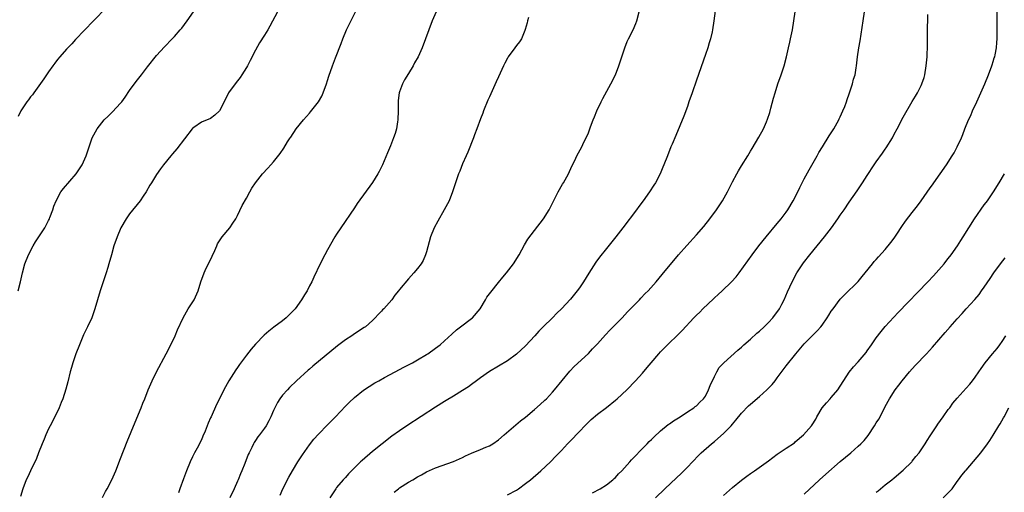
# Model space of a CAD drawing. Units: inches. Extents: x 2604000 to 2607000, y 1485000 to 1488000.
# Drawn here: x 2604793 to 2605011, y 1486062 to 1486167 of the extents above; entities that cross this region are included whole.
import ezdxf

# ---------------------------------------------------------------- set-up
doc = ezdxf.new("R2010")
doc.units = ezdxf.units.IN
doc.header["$MEASUREMENT"] = 0
doc.layers.add('LD26041485_10ft', color=100, linetype='Continuous')

msp = doc.modelspace()

# ---------------------------------------------------------------- linework, layer by layer
at = {"layer": 'LD26041485_10ft'}
for points, elevation in [([(2604814.73, 1486173), (2604809, 1486166.99), (2604805, 1486162.85), (2604804.13, 1486161.87), (2604803, 1486160.7), (2604801.51, 1486159), (2604801, 1486158.39), (2604800.42, 1486157.58), (2604799.95, 1486157), (2604799, 1486155.69), (2604797.92, 1486154.08), (2604795.7, 1486151), (2604795.41, 1486150.59), (2604795, 1486150.11), (2604794.55, 1486149.45), (2604794.18, 1486149), (2604793, 1486147.26), (2604792.85, 1486147), (2604792.24, 1486145.76)], 9800), ([(2604947.46, 1486171.46), (2604946.91, 1486167), (2604946.62, 1486165), (2604946.53, 1486164.53), (2604946.17, 1486163), (2604945.88, 1486162.12), (2604945.53, 1486161), (2604945, 1486159.55), (2604943, 1486153.85), (2604942.06, 1486151), (2604941.36, 1486149), (2604941, 1486147.98), (2604940.19, 1486145.81), (2604938.47, 1486141.53), (2604937.6, 1486139.6), (2604937.35, 1486139), (2604936.56, 1486137), (2604935.8, 1486135), (2604935.54, 1486134.46), (2604934.95, 1486133), (2604933.9, 1486131), (2604933.53, 1486130.47), (2604932.6, 1486129), (2604931.16, 1486127), (2604930.23, 1486125.77), (2604929.69, 1486125), (2604926.69, 1486121), (2604925.13, 1486119), (2604923, 1486116.4), (2604921.5, 1486114.5), (2604920.67, 1486113.33), (2604919.1, 1486110.9), (2604917.92, 1486109), (2604917, 1486107.65), (2604916.52, 1486107), (2604915, 1486105.13), (2604913.02, 1486103), (2604911.97, 1486102.03), (2604911.02, 1486101), (2604908.98, 1486099), (2604907.97, 1486098.03), (2604907.09, 1486097), (2604905, 1486094.77), (2604903, 1486092.93), (2604901, 1486091.43), (2604897, 1486089.04), (2604895, 1486087.62), (2604894.16, 1486087), (2604893, 1486086.19), (2604892.32, 1486085.68), (2604891, 1486084.83), (2604889, 1486083.59), (2604887.39, 1486082.61), (2604887, 1486082.4), (2604885, 1486081.15), (2604878.67, 1486077), (2604877, 1486075.87), (2604875.32, 1486074.68), (2604871, 1486071.26), (2604868.7, 1486069.3), (2604868.37, 1486069), (2604866.37, 1486067), (2604865.7, 1486066.3), (2604865, 1486065.51), (2604864.52, 1486065), (2604863, 1486063.24), (2604862.82, 1486063), (2604861.51, 1486061)], 9730), ([(2604933.88, 1486061), (2604935.98, 1486063), (2604938.6, 1486065.4), (2604939.63, 1486066.37), (2604941, 1486067.75), (2604942.15, 1486069), (2604943.55, 1486070.45), (2604944.09, 1486071), (2604946.37, 1486073), (2604947, 1486073.5), (2604947.81, 1486074.19), (2604949, 1486075.24), (2604950.72, 1486077), (2604951, 1486077.35), (2604951.77, 1486078.23), (2604953, 1486079.79), (2604954.58, 1486081.42), (2604955, 1486081.81), (2604957, 1486083.53), (2604958.68, 1486085), (2604959.83, 1486086.17), (2604960.51, 1486087), (2604961, 1486087.62), (2604963, 1486090.28), (2604965.11, 1486093), (2604967, 1486095.19), (2604969, 1486097.23), (2604969.89, 1486098.11), (2604970.7, 1486099), (2604971, 1486099.38), (2604972.11, 1486101), (2604972.46, 1486101.54), (2604973, 1486102.44), (2604973.39, 1486103), (2604975, 1486105.15), (2604975.91, 1486106.09), (2604978.97, 1486109.03), (2604979.85, 1486110.15), (2604980.56, 1486111), (2604982.14, 1486113), (2604982.53, 1486113.47), (2604983, 1486113.96), (2604983.47, 1486114.53), (2604985, 1486116.15), (2604986.26, 1486117.73), (2604987, 1486118.71), (2604987.58, 1486119.58), (2604988.69, 1486121.31), (2604989.52, 1486122.48), (2604991, 1486124.4), (2604992.15, 1486125.85), (2604993, 1486127.01), (2604995, 1486129.87), (2604995.48, 1486130.52), (2604995.79, 1486131), (2604998.58, 1486135), (2604999.9, 1486137), (2605000.3, 1486137.7), (2605001, 1486139), (2605001.92, 1486141), (2605002.24, 1486141.76), (2605002.68, 1486143), (2605003.5, 1486145), (2605004.01, 1486145.99), (2605004.42, 1486147), (2605005.35, 1486149), (2605006.25, 1486151), (2605007.14, 1486153), (2605007.98, 1486155), (2605008.71, 1486157), (2605008.76, 1486157.24), (2605009, 1486157.95), (2605009.24, 1486158.76), (2605009.32, 1486159), (2605009.42, 1486159.42), (2605009.74, 1486161), (2605009.8, 1486162.2), (2605009.87, 1486163), (2605009.84, 1486165), (2605009.84, 1486167), (2605009.89, 1486171)], 9690), ([(2604792.21, 1486107), (2604792.77, 1486109), (2604793.22, 1486111), (2604793.73, 1486113), (2604794.5, 1486115), (2604795.55, 1486117), (2604796.1, 1486117.9), (2604796.86, 1486119), (2604798.17, 1486121), (2604798.43, 1486121.57), (2604799, 1486122.62), (2604799.19, 1486123), (2604799.31, 1486123.31), (2604799.93, 1486125), (2604800.2, 1486125.8), (2604800.66, 1486127), (2604801.74, 1486129), (2604802.29, 1486129.71), (2604805.16, 1486133), (2604806.45, 1486135), (2604807.36, 1486137), (2604808.71, 1486141), (2604809.76, 1486143), (2604811.39, 1486145), (2604812.22, 1486145.78), (2604813.22, 1486146.78), (2604815, 1486148.71), (2604815.25, 1486149), (2604815.99, 1486150.01), (2604817, 1486151.53), (2604818.46, 1486153.54), (2604819.62, 1486155), (2604821, 1486156.79), (2604823, 1486159.32), (2604824.76, 1486161.24), (2604826.47, 1486163), (2604827, 1486163.5), (2604828.28, 1486165), (2604828.64, 1486165.36), (2604829.82, 1486167), (2604831.2, 1486169)], 9790), ([(2604849.91, 1486169), (2604848.16, 1486165.84), (2604847.71, 1486165), (2604847, 1486163.79), (2604845.9, 1486162.1), (2604845, 1486160.5), (2604843.82, 1486158.18), (2604843.2, 1486157), (2604843, 1486156.65), (2604841.97, 1486155), (2604841.57, 1486154.43), (2604840.67, 1486153.33), (2604839, 1486151.04), (2604838.02, 1486149), (2604837.01, 1486146.99), (2604835.96, 1486146.04), (2604835, 1486145.33), (2604833, 1486144.45), (2604831.26, 1486143.26), (2604831, 1486143.1), (2604830.91, 1486143), (2604827.47, 1486138.53), (2604826.55, 1486137.45), (2604826.14, 1486137), (2604824.52, 1486135), (2604823.88, 1486134.12), (2604823, 1486132.86), (2604821.87, 1486131), (2604821.52, 1486130.48), (2604820.67, 1486129), (2604820.02, 1486128.02), (2604819.33, 1486127), (2604817, 1486124.08), (2604816.22, 1486123), (2604815.07, 1486121), (2604814.23, 1486119), (2604813.53, 1486117), (2604812.95, 1486115), (2604812.42, 1486113), (2604812.16, 1486112.16), (2604811.8, 1486111), (2604811.1, 1486109), (2604810.46, 1486107), (2604809.31, 1486103), (2604808.6, 1486101), (2604807.67, 1486099), (2604807.43, 1486098.57), (2604806.78, 1486097.22), (2604805.85, 1486095), (2604805.09, 1486093), (2604804.39, 1486091), (2604804.07, 1486089.93), (2604803.82, 1486089), (2604803.28, 1486086.72), (2604802.86, 1486085.14), (2604802.15, 1486083), (2604801.83, 1486082.17), (2604801.33, 1486081), (2604800.36, 1486079), (2604799.34, 1486077), (2604799, 1486076.3), (2604798.41, 1486075), (2604798.01, 1486073.99), (2604797.57, 1486073), (2604796.78, 1486071), (2604796.29, 1486069.71), (2604794.98, 1486067), (2604794.38, 1486065.62), (2604794.04, 1486065), (2604793.25, 1486063), (2604792.75, 1486061.25)], 9780), ([(2604810.96, 1486061.04), (2604811.65, 1486062.35), (2604812.02, 1486063), (2604813.04, 1486065), (2604813.92, 1486067), (2604815, 1486069.69), (2604816.49, 1486073.51), (2604818.22, 1486077.78), (2604819.6, 1486081), (2604819.97, 1486082.03), (2604820.38, 1486083), (2604821.14, 1486085), (2604822, 1486087), (2604823.02, 1486089), (2604825.13, 1486093), (2604826.16, 1486095), (2604827.11, 1486097), (2604827.66, 1486098.34), (2604828.88, 1486101), (2604830.05, 1486103), (2604831.34, 1486105), (2604832.24, 1486107), (2604832.82, 1486109), (2604833.55, 1486111), (2604834.06, 1486112.06), (2604834.69, 1486113.31), (2604835.34, 1486114.66), (2604835.93, 1486115.93), (2604836.4, 1486117), (2604836.57, 1486117.43), (2604837, 1486118.11), (2604837.61, 1486119), (2604839.26, 1486121), (2604839.94, 1486122.06), (2604840.59, 1486123), (2604841, 1486123.72), (2604842.06, 1486125.94), (2604843, 1486127.61), (2604843.74, 1486129), (2604844.21, 1486129.79), (2604844.97, 1486131), (2604846.58, 1486133), (2604847.72, 1486134.28), (2604848.44, 1486135), (2604849, 1486135.65), (2604850.48, 1486137.52), (2604851.28, 1486138.72), (2604852.13, 1486140.13), (2604852.69, 1486141), (2604852.82, 1486141.18), (2604854.05, 1486143), (2604855.66, 1486145), (2604857, 1486146.5), (2604857.24, 1486146.76), (2604858.98, 1486149), (2604859.72, 1486150.28), (2604860.06, 1486151), (2604860.77, 1486153), (2604861, 1486153.76), (2604861.31, 1486154.69), (2604862.11, 1486157), (2604862.78, 1486158.78), (2604864.02, 1486161.98), (2604864.4, 1486163), (2604865.25, 1486165), (2604867.23, 1486169)], 9770), ([(2604885.13, 1486169), (2604884.27, 1486167), (2604883.5, 1486165), (2604882.78, 1486163), (2604882.02, 1486161), (2604881.12, 1486159), (2604880.35, 1486157.65), (2604880.01, 1486157), (2604879, 1486155.33), (2604878.14, 1486153.86), (2604877.7, 1486153), (2604877, 1486151.21), (2604876.93, 1486151), (2604876.7, 1486149.3), (2604876.69, 1486149), (2604876.72, 1486148.72), (2604876.72, 1486147), (2604876.65, 1486145), (2604876.57, 1486144.57), (2604876.31, 1486143), (2604876.04, 1486141.96), (2604875.68, 1486141), (2604875, 1486139.25), (2604874.33, 1486137.67), (2604873.23, 1486135), (2604873, 1486134.52), (2604872.46, 1486133.54), (2604872.19, 1486133), (2604871, 1486131.05), (2604867.63, 1486126.37), (2604867, 1486125.42), (2604863.93, 1486121), (2604863, 1486119.57), (2604862.65, 1486119), (2604861, 1486116.11), (2604860.4, 1486115), (2604859.35, 1486113), (2604857.95, 1486110.05), (2604857.49, 1486109), (2604857, 1486108.08), (2604856.45, 1486107), (2604855.89, 1486106.11), (2604855.24, 1486105), (2604853.78, 1486103), (2604853, 1486102.17), (2604852.42, 1486101.58), (2604851.81, 1486101), (2604851, 1486100.35), (2604849.1, 1486098.9), (2604847.98, 1486098.02), (2604846.9, 1486097.1), (2604845, 1486095.11), (2604844, 1486094), (2604843, 1486092.7), (2604841.42, 1486090.58), (2604841, 1486089.91), (2604840.61, 1486089.39), (2604839.08, 1486087), (2604837.98, 1486085), (2604836.99, 1486083), (2604836.31, 1486081.69), (2604835.11, 1486079), (2604835, 1486078.72), (2604834.46, 1486077.54), (2604833.8, 1486075.8), (2604833.32, 1486074.68), (2604833, 1486073.86), (2604832.04, 1486072.04), (2604831.46, 1486071), (2604831, 1486070.05), (2604830.44, 1486069), (2604829.63, 1486067), (2604829, 1486065.19), (2604828.19, 1486063), (2604827.89, 1486062.11)], 9760), ([(2604905.72, 1486167.72), (2604905.49, 1486167), (2604905.42, 1486166.58), (2604904.95, 1486165.05), (2604904.85, 1486164.85), (2604904.12, 1486163), (2604903.66, 1486162.34), (2604903, 1486161.55), (2604902.65, 1486161), (2604901.2, 1486159), (2604901, 1486158.69), (2604900.41, 1486157.59), (2604900.14, 1486157), (2604899, 1486154.53), (2604898.53, 1486153.47), (2604897, 1486150.12), (2604896.66, 1486149.34), (2604895.69, 1486147), (2604895.51, 1486146.49), (2604895, 1486145.26), (2604894.18, 1486143), (2604893.68, 1486141.68), (2604893.45, 1486141), (2604892.21, 1486137.79), (2604891.81, 1486137), (2604891, 1486135.21), (2604890.39, 1486133.61), (2604890.13, 1486133), (2604889.44, 1486131), (2604888.81, 1486129), (2604888.02, 1486127), (2604887.67, 1486126.33), (2604886.94, 1486125), (2604885.5, 1486122.5), (2604884.73, 1486121), (2604883.93, 1486119), (2604883, 1486115.62), (2604882.81, 1486115), (2604882.25, 1486113.75), (2604881.79, 1486113), (2604881, 1486111.95), (2604880.22, 1486111), (2604879, 1486109.65), (2604877, 1486107.28), (2604876.81, 1486107), (2604875.98, 1486106.02), (2604875.28, 1486105), (2604873.5, 1486103), (2604873.25, 1486102.75), (2604873, 1486102.46), (2604872.26, 1486101.74), (2604871.59, 1486101), (2604871, 1486100.4), (2604869.45, 1486099), (2604869.18, 1486098.82), (2604867, 1486097.45), (2604866.38, 1486097), (2604865, 1486096.1), (2604863.25, 1486094.75), (2604857.74, 1486090.26), (2604857, 1486089.59), (2604856.68, 1486089.32), (2604854.09, 1486087), (2604852.52, 1486085.48), (2604852.08, 1486085), (2604851, 1486083.76), (2604850.43, 1486083), (2604849.85, 1486082.15), (2604849.28, 1486081), (2604849, 1486080.39), (2604848.4, 1486079), (2604847.94, 1486078.06), (2604847.35, 1486077), (2604847, 1486076.45), (2604845.9, 1486075), (2604845.5, 1486074.5), (2604845, 1486073.71), (2604844.7, 1486073.3), (2604844.55, 1486073), (2604844.16, 1486072.16), (2604843.56, 1486071), (2604843.38, 1486070.62), (2604842.62, 1486068.62), (2604841.98, 1486067), (2604841.68, 1486066.32), (2604841.15, 1486065), (2604841, 1486064.69), (2604840.27, 1486063), (2604839.26, 1486061)], 9750), ([(2604850.45, 1486061.55), (2604851.1, 1486063), (2604852.44, 1486065.56), (2604853.25, 1486067), (2604854.43, 1486069), (2604855.44, 1486070.56), (2604857, 1486072.78), (2604857.97, 1486074.03), (2604859, 1486075.15), (2604861, 1486077.17), (2604862.79, 1486079), (2604865, 1486081.31), (2604865.85, 1486082.15), (2604867, 1486083.25), (2604869, 1486084.87), (2604871.5, 1486086.5), (2604872.39, 1486087), (2604873.69, 1486087.69), (2604876.08, 1486089), (2604877, 1486089.46), (2604878, 1486090), (2604879, 1486090.51), (2604879.91, 1486091), (2604881, 1486091.62), (2604883, 1486092.81), (2604883.3, 1486093), (2604885, 1486094.21), (2604886.02, 1486095), (2604887, 1486095.86), (2604888.63, 1486097.37), (2604889.69, 1486098.31), (2604890.59, 1486099), (2604893, 1486100.8), (2604893.23, 1486101), (2604894.92, 1486103), (2604896.16, 1486105), (2604896.45, 1486105.55), (2604897.28, 1486106.72), (2604899, 1486108.87), (2604899.97, 1486110.03), (2604900.81, 1486111), (2604902.34, 1486113), (2604903.59, 1486115), (2604904.81, 1486117.19), (2604905.56, 1486118.44), (2604907, 1486120.42), (2604909.04, 1486123), (2604910.31, 1486125), (2604912.27, 1486129), (2604913.27, 1486130.73), (2604913.44, 1486131), (2604914.56, 1486133), (2604915.31, 1486134.69), (2604915.95, 1486135.95), (2604916.45, 1486137), (2604917.53, 1486139), (2604918, 1486140), (2604918.52, 1486141), (2604919, 1486142.13), (2604919.24, 1486142.76), (2604919.48, 1486143.48), (2604920.04, 1486145), (2604920.32, 1486145.68), (2604920.85, 1486147), (2604921.82, 1486149), (2604922.23, 1486149.77), (2604924.02, 1486153), (2604925.01, 1486155), (2604925.8, 1486157), (2604926.15, 1486158.15), (2604926.44, 1486159), (2604927.07, 1486161), (2604927.62, 1486162.38), (2604927.91, 1486163), (2604928.94, 1486165), (2604929.56, 1486166.44), (2604929.78, 1486167), (2604930.27, 1486169)], 9740), ([(2604875.81, 1486062.19), (2604876.77, 1486063), (2604877, 1486063.17), (2604879, 1486064.44), (2604879.94, 1486065), (2604881, 1486065.62), (2604881.89, 1486066.11), (2604883, 1486066.74), (2604885, 1486067.66), (2604889, 1486069.06), (2604891, 1486069.95), (2604891.71, 1486070.29), (2604893, 1486070.88), (2604895, 1486071.68), (2604896.21, 1486072.21), (2604897, 1486072.52), (2604897.78, 1486073), (2604899, 1486073.89), (2604900.28, 1486075), (2604903.93, 1486078.07), (2604905, 1486078.92), (2604907, 1486080.57), (2604908.29, 1486081.71), (2604909.33, 1486082.67), (2604909.66, 1486083), (2604911, 1486084.43), (2604911.5, 1486085), (2604914.88, 1486089.12), (2604915.84, 1486090.16), (2604919, 1486093.09), (2604919.94, 1486094.06), (2604921, 1486095.17), (2604922.79, 1486097.21), (2604923.76, 1486098.24), (2604925, 1486099.51), (2604926.49, 1486101), (2604927.7, 1486102.3), (2604928.39, 1486103), (2604929, 1486103.66), (2604930.35, 1486105), (2604930.66, 1486105.34), (2604931.63, 1486106.37), (2604932.26, 1486107), (2604934.04, 1486109), (2604935.41, 1486110.59), (2604939.06, 1486115), (2604940.9, 1486117.1), (2604943, 1486119.41), (2604944.69, 1486121.31), (2604946.02, 1486123), (2604947.47, 1486125), (2604948.1, 1486125.9), (2604948.79, 1486127), (2604949.91, 1486129), (2604951, 1486131.2), (2604951.98, 1486133), (2604952.37, 1486133.63), (2604953, 1486134.75), (2604954.41, 1486137), (2604955, 1486138.03), (2604955.38, 1486138.62), (2604956.88, 1486141.12), (2604957.91, 1486143), (2604958.59, 1486144.59), (2604958.85, 1486145.15), (2604959.34, 1486146.66), (2604959.56, 1486147.56), (2604960.18, 1486149.82), (2604960.49, 1486151), (2604961.14, 1486153), (2604961.87, 1486155), (2604962.5, 1486157), (2604963.03, 1486159.03), (2604963.51, 1486161), (2604963.77, 1486162.23), (2604963.95, 1486163), (2604964.34, 1486165), (2604964.67, 1486167), (2604964.96, 1486169.04)], 9720), ([(2604901, 1486061.62), (2604903, 1486062.7), (2604903.48, 1486063), (2604905, 1486064.12), (2604906.14, 1486065), (2604908.43, 1486067), (2604910.54, 1486069), (2604911.77, 1486070.23), (2604913, 1486071.52), (2604914.38, 1486073), (2604915.69, 1486074.31), (2604916.31, 1486075), (2604919, 1486077.76), (2604919.65, 1486078.35), (2604921, 1486079.55), (2604923, 1486081.07), (2604925, 1486082.68), (2604925.37, 1486083), (2604927.52, 1486085), (2604929.5, 1486087), (2604931, 1486088.67), (2604932.06, 1486089.94), (2604932.92, 1486091), (2604934.63, 1486093), (2604935, 1486093.4), (2604936.58, 1486095), (2604939, 1486097.38), (2604939.81, 1486098.19), (2604942.42, 1486101), (2604943, 1486101.57), (2604943.74, 1486102.26), (2604944.45, 1486103), (2604946.78, 1486105.22), (2604947, 1486105.42), (2604947.85, 1486106.15), (2604948.71, 1486107), (2604950.84, 1486109), (2604951.87, 1486110.13), (2604952.53, 1486111), (2604955.4, 1486115), (2604956.9, 1486117), (2604958.51, 1486119), (2604961, 1486121.92), (2604961.88, 1486123), (2604963, 1486124.51), (2604963.34, 1486125), (2604964.54, 1486127), (2604965.56, 1486129), (2604966.02, 1486129.98), (2604967, 1486131.87), (2604968.1, 1486133.9), (2604969.83, 1486137), (2604970.25, 1486137.75), (2604971.01, 1486138.99), (2604972.56, 1486141.44), (2604973, 1486142.1), (2604973.54, 1486143), (2604974.66, 1486145), (2604974.76, 1486145.24), (2604975, 1486145.7), (2604975.59, 1486147), (2604975.98, 1486147.98), (2604976.35, 1486149), (2604976.49, 1486149.51), (2604977, 1486150.79), (2604977.72, 1486153), (2604977.95, 1486154.05), (2604978.27, 1486155), (2604978.54, 1486156.54), (2604978.61, 1486157), (2604978.84, 1486159), (2604979.13, 1486161), (2604979.42, 1486162.58), (2604980.06, 1486167), (2604980.39, 1486169)], 9710), ([(2604919.89, 1486062.11), (2604921.64, 1486063), (2604923, 1486063.84), (2604924.46, 1486065), (2604924.74, 1486065.26), (2604925, 1486065.47), (2604925.68, 1486066.32), (2604926.42, 1486067), (2604927, 1486067.61), (2604928.19, 1486069), (2604928.55, 1486069.45), (2604929, 1486069.88), (2604931, 1486071.95), (2604932.06, 1486073), (2604932.51, 1486073.49), (2604933, 1486073.96), (2604933.51, 1486074.49), (2604935, 1486075.84), (2604936.75, 1486077.25), (2604937, 1486077.41), (2604937.9, 1486078.1), (2604939.37, 1486079), (2604941, 1486080.09), (2604942.46, 1486081), (2604942.75, 1486081.25), (2604943, 1486081.44), (2604943.78, 1486082.22), (2604944.59, 1486083), (2604945, 1486083.6), (2604945.68, 1486085), (2604946.05, 1486085.95), (2604947, 1486087.91), (2604947.56, 1486089), (2604948.09, 1486089.91), (2604949.08, 1486091), (2604952.2, 1486093.8), (2604953, 1486094.47), (2604953.53, 1486095), (2604955, 1486096.27), (2604956.42, 1486097.58), (2604957, 1486098.03), (2604958.08, 1486099), (2604959, 1486099.92), (2604960.01, 1486101), (2604961.46, 1486103), (2604962, 1486104), (2604962.52, 1486105), (2604963.26, 1486106.74), (2604964.29, 1486109), (2604965.35, 1486111), (2604966.67, 1486113), (2604966.81, 1486113.19), (2604968.24, 1486115), (2604971.51, 1486119), (2604973.06, 1486121), (2604974.47, 1486123), (2604975, 1486123.82), (2604975.84, 1486125), (2604977, 1486126.7), (2604978.78, 1486129.22), (2604979.97, 1486131), (2604981, 1486132.65), (2604982.56, 1486135), (2604983, 1486135.64), (2604984.41, 1486137.59), (2604985, 1486138.48), (2604985.22, 1486138.78), (2604986.59, 1486141), (2604987, 1486141.78), (2604987.67, 1486143), (2604989, 1486145.59), (2604991, 1486149.07), (2604991.73, 1486150.27), (2604992.16, 1486151), (2604993, 1486152.66), (2604993.16, 1486153), (2604993.62, 1486154.38), (2604993.77, 1486155), (2604994.11, 1486157), (2604994.28, 1486159), (2604994.36, 1486161.64), (2604994.37, 1486164.37), (2604994.45, 1486168.45)], 9700), ([(2604949, 1486061.45), (2604951, 1486063.27), (2604953, 1486064.92), (2604954.23, 1486065.77), (2604955, 1486066.38), (2604955.92, 1486067), (2604959, 1486069.18), (2604960.03, 1486069.97), (2604961, 1486070.66), (2604961.18, 1486070.82), (2604963, 1486072), (2604964.78, 1486073.22), (2604965, 1486073.39), (2604966.83, 1486075), (2604968.6, 1486077), (2604968.77, 1486077.23), (2604969.53, 1486078.47), (2604969.8, 1486079), (2604970.94, 1486081), (2604971.92, 1486082.08), (2604972.73, 1486083), (2604973, 1486083.27), (2604974.45, 1486085), (2604977, 1486088.94), (2604977.94, 1486090.06), (2604979, 1486091.19), (2604980.72, 1486093.28), (2604981, 1486093.66), (2604981.91, 1486095), (2604983, 1486096.56), (2604984.07, 1486097.93), (2604985, 1486099.03), (2604987.86, 1486102.14), (2604994.46, 1486109), (2604995.68, 1486110.32), (2604996.34, 1486111), (2604998.09, 1486113), (2604998.48, 1486113.52), (2604999, 1486114.14), (2604999.65, 1486115), (2605001.08, 1486117), (2605001.81, 1486118.19), (2605002.34, 1486119), (2605003.58, 1486121), (2605004.85, 1486123), (2605007, 1486126.07), (2605007.4, 1486126.6), (2605007.69, 1486127), (2605009.07, 1486129), (2605010.34, 1486131), (2605011.52, 1486133)], 9680), ([(2604967, 1486061.77), (2604970.4, 1486065), (2604971.77, 1486066.23), (2604975, 1486069.05), (2604977.32, 1486071), (2604979, 1486072.46), (2604979.58, 1486073), (2604980.27, 1486073.73), (2604981.17, 1486074.83), (2604982.63, 1486077), (2604983, 1486077.62), (2604983.53, 1486078.47), (2604983.84, 1486079), (2604985, 1486081.28), (2604985.94, 1486083), (2604987.23, 1486085), (2604988.01, 1486085.99), (2604988.74, 1486087), (2604990.39, 1486089), (2604991.63, 1486090.37), (2604994.19, 1486093), (2604995.53, 1486094.47), (2604998.31, 1486097.69), (2604999.44, 1486099), (2605001, 1486100.77), (2605002.09, 1486101.91), (2605003, 1486102.95), (2605004.92, 1486105.08), (2605005.85, 1486106.15), (2605006.4, 1486107), (2605007, 1486107.83), (2605008.28, 1486109.72), (2605009.12, 1486111), (2605010.59, 1486113), (2605011.68, 1486114.32)], 9670), ([(2604983, 1486062.19), (2604983.45, 1486062.55), (2604983.95, 1486063), (2604985, 1486063.82), (2604986.45, 1486065), (2604987, 1486065.41), (2604989, 1486067.09), (2604990.89, 1486069), (2604991, 1486069.12), (2604991.82, 1486070.18), (2604992.51, 1486071), (2604993, 1486071.65), (2604993.9, 1486073), (2604994.3, 1486073.7), (2604995, 1486074.72), (2604996.44, 1486077), (2604996.65, 1486077.35), (2604997.88, 1486079), (2604999, 1486080.58), (2604999.34, 1486081), (2605000, 1486082), (2605001, 1486083.14), (2605003, 1486085.36), (2605003.77, 1486086.23), (2605004.39, 1486087), (2605005, 1486087.81), (2605005.79, 1486089), (2605006.31, 1486089.69), (2605007.21, 1486091), (2605008.86, 1486093), (2605009.85, 1486094.15), (2605010.43, 1486095), (2605011, 1486095.74), (2605011.76, 1486097)], 9660), ([(2604997.84, 1486061), (2604999.85, 1486063), (2605001, 1486064.63), (2605001.25, 1486065), (2605001.98, 1486066.02), (2605002.85, 1486067), (2605003, 1486067.14), (2605006.23, 1486071), (2605007.72, 1486073), (2605008.26, 1486073.74), (2605009, 1486074.89), (2605010.24, 1486077), (2605010.55, 1486077.45), (2605011.27, 1486078.73), (2605011.39, 1486079), (2605012.48, 1486081)], 9650)]:
    msp.add_lwpolyline(points, dxfattribs=dict(at, elevation=elevation))

doc.saveas('drawing.dxf')
